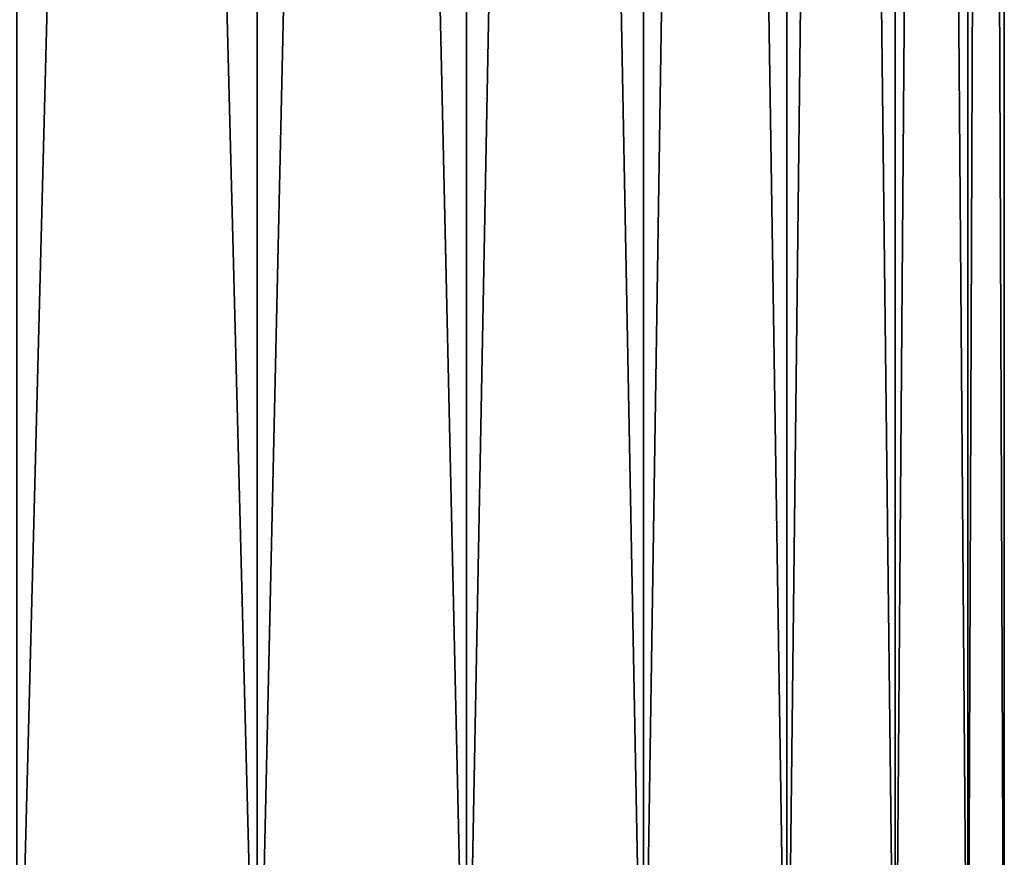
# Model space of a CAD drawing. Extents: x -30 to 30, y -34 to 0.
# Drawn here: x 10 to 12.5, y -31.8 to -29.7 of the extents above; entities that cross this region are included whole.
import ezdxf

# ---------------------------------------------------------------- set-up
doc = ezdxf.new("R2010")
doc.units = 0
doc.header["$MEASUREMENT"] = 0
doc.layers.add('L1', color=7, linetype='Continuous')

msp = doc.modelspace()

# ---------------------------------------------------------------- linework, layer by layer
at = {"layer": 'L1', "color": 7}
for points in [[(9.984742, -32.67191, -7.520301), (9.984742, -9.000001, -7.520301), (10.59426, -9.000001, -6.634125)], [(9.984742, -32.67191, -7.520301), (10.59426, -9.000001, -6.634125), (10.59426, -32.67191, -6.634125)], [(10.59426, -32.67191, 6.634125), (10.59426, -9.000001, 6.634125), (9.984742, -9.000001, 7.520301)], [(10.59426, -32.67191, 6.634125), (9.984742, -9.000001, 7.520301), (9.984742, -32.67191, 7.520301)], [(10.59426, -32.67191, -6.634125), (10.59426, -9.000001, -6.634125), (11.12534, -9.000001, -5.698834)], [(10.59426, -32.67191, -6.634125), (11.12534, -9.000001, -5.698834), (11.12534, -32.67191, -5.698834)], [(11.12534, -32.67191, 5.698834), (11.12534, -9.000001, 5.698834), (10.59426, -9.000001, 6.634125)], [(11.12534, -32.67191, 5.698834), (10.59426, -9.000001, 6.634125), (10.59426, -32.67191, 6.634125)], [(11.12534, -32.67191, -5.698834), (11.12534, -9.000001, -5.698834), (11.57406, -9.000001, -4.72135)], [(11.12534, -32.67191, -5.698834), (11.57406, -9.000001, -4.72135), (11.57406, -32.67191, -4.72135)], [(11.57406, -32.67191, 4.72135), (11.57406, -9.000001, 4.72135), (11.12534, -9.000001, 5.698834)], [(11.57406, -32.67191, 4.72135), (11.12534, -9.000001, 5.698834), (11.12534, -32.67191, 5.698834)], [(11.57406, -32.67191, -4.72135), (11.57406, -9.000001, -4.72135), (11.93708, -9.000001, -3.70891)], [(11.57406, -32.67191, -4.72135), (11.93708, -9.000001, -3.70891), (11.93708, -32.67191, -3.70891)], [(11.93708, -32.67191, 3.70891), (11.93708, -9.000001, 3.70891), (11.57406, -9.000001, 4.72135)], [(11.93708, -32.67191, 3.70891), (11.57406, -9.000001, 4.72135), (11.57406, -32.67191, 4.72135)], [(11.93708, -32.67191, -3.70891), (11.93708, -9.000001, -3.70891), (12.21173, -9.000001, -2.669011)], [(11.93708, -32.67191, -3.70891), (12.21173, -9.000001, -2.669011), (12.21173, -32.67191, -2.669011)], [(12.21173, -32.67191, 2.669011), (12.21173, -9.000001, 2.669011), (11.93708, -9.000001, 3.70891)], [(12.21173, -32.67191, 2.669011), (11.93708, -9.000001, 3.70891), (11.93708, -32.67191, 3.70891)], [(12.21173, -32.67191, -2.669011), (12.21173, -9.000001, -2.669011), (12.39597, -9.000001, -1.609352)], [(12.21173, -32.67191, -2.669011), (12.39597, -9.000001, -1.609352), (12.39597, -32.67191, -1.609352)], [(12.39597, -32.67191, 1.609352), (12.39597, -9.000001, 1.609352), (12.21173, -9.000001, 2.669011)], [(12.39597, -32.67191, 1.609352), (12.21173, -9.000001, 2.669011), (12.21173, -32.67191, 2.669011)], [(12.39597, -32.67191, -1.609352), (12.39597, -9.000001, -1.609352), (12.48843, -9.000001, -0.537778)], [(12.39597, -32.67191, -1.609352), (12.48843, -9.000001, -0.537778), (12.48843, -32.67191, -0.537778)], [(12.48843, -32.67191, 0.537778), (12.48843, -9.000001, 0.537778), (12.39597, -9.000001, 1.609352)], [(12.48843, -32.67191, 0.537778), (12.39597, -9.000001, 1.609352), (12.39597, -32.67191, 1.609352)], [(12.48843, -32.67191, -0.537778), (12.48843, -9.000001, -0.537778), (12.48843, -9.000001, 0.537778)], [(12.48843, -32.67191, -0.537778), (12.48843, -9.000001, 0.537778), (12.48843, -32.67191, 0.537778)]]:
    msp.add_3dface(points, dxfattribs=at)

doc.saveas('drawing.dxf')
